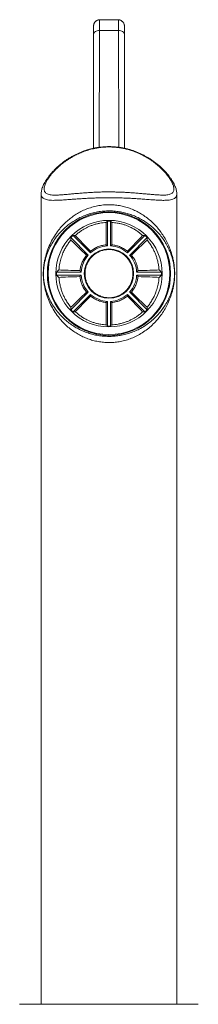
# Model space of a CAD drawing. Units: millimetres. Extents: x -254 to 587, y -532 to 771.
# Drawn here: x 133 to 162, y 612 to 771 of the extents above; entities that cross this region are included whole.
import ezdxf

# ---------------------------------------------------------------- set-up
doc = ezdxf.new("R2010")
doc.units = ezdxf.units.MM

msp = doc.modelspace()

# ---------------------------------------------------------------- linework, layer by layer
at = {"color": 7, "linetype": 'Continuous', "lineweight": 18}
for p, q in [((136.74, 742.88), (136.74, 611.68)), ((158.74, 611.68), (158.74, 742.89)), ((147.3, 734.65), (147.3, 738.27)), ((147.49, 734.47), (147.49, 738.47)), ((147.99, 738.47), (147.99, 734.47)), ((148.19, 738.27), (148.19, 734.65)), ((144.39, 732.98), (141.56, 735.81)), ((141.91, 736.16), (144.74, 733.33)), ((150.75, 733.33), (153.58, 736.16)), ((153.93, 735.81), (151.1, 732.98)), ((144.76, 733.61), (144.74, 733.33)), ((147.3, 734.65), (147.49, 734.47)), ((148.19, 734.65), (147.99, 734.47)), ((150.73, 733.61), (150.75, 733.33)), ((144.09, 732.96), (144.39, 732.98)), ((151.39, 732.96), (151.1, 732.98)), ((139.25, 730.23), (143.25, 730.23)), ((143.03, 730.46), (143.25, 730.23)), ((152.46, 730.46), (152.24, 730.23)), ((152.24, 730.23), (156.24, 730.23)), ((143.25, 729.73), (139.25, 729.73)), ((143.03, 729.49), (143.25, 729.73)), ((156.24, 729.73), (152.24, 729.73)), ((152.46, 729.49), (152.24, 729.73)), ((141.56, 724.14), (144.39, 726.97)), ((144.09, 726.99), (144.39, 726.97)), ((151.39, 726.99), (151.1, 726.97)), ((151.1, 726.97), (153.93, 724.14)), ((144.74, 726.62), (141.91, 723.79)), ((144.76, 726.34), (144.74, 726.62)), ((147.3, 725.3), (147.49, 725.48)), ((147.49, 721.48), (147.49, 725.48)), ((147.99, 725.48), (147.99, 721.48)), ((148.19, 725.3), (147.99, 725.48)), ((150.73, 726.34), (150.75, 726.62)), ((153.58, 723.79), (150.75, 726.62)), ((147.3, 721.68), (147.3, 725.3)), ((148.19, 725.3), (148.19, 721.68)), ((133.24, 611.68), (162.24, 611.68))]:
    msp.add_line(p, q, dxfattribs=at)
at = {"color": 7, "linetype": 'Continuous', "lineweight": 18, "flags": 128}
for points in [[(146.22, 769.35), (146.03, 769.33), (145.85, 769.3), (145.68, 769.25), (145.53, 769.18), (145.41, 769.09), (145.32, 768.99), (145.26, 768.89), (145.24, 768.78)], [(149.27, 769.34), (149.46, 769.33), (149.65, 769.29), (149.82, 769.24), (149.96, 769.17), (150.08, 769.09), (150.17, 768.99), (150.23, 768.88), (150.25, 768.78)]]:
    msp.add_lwpolyline(points, dxfattribs=at)
at = {"color": 7, "linetype": 'Continuous', "lineweight": 18}
for radius in [10, 9.88, 8.62, 4]:
    msp.add_circle((147.74, 729.98), radius, dxfattribs=at)
for radius, start, end in [(8.5, 88.3146, 91.6854), (8.5, 133.3146, 136.6854), (8.5, 43.3146, 46.6854), (4.5, 93.1847, 131.8153), (4.5, 48.1847, 86.8153), (4.5, 138.1847, 176.8153), (4.5, 3.1847, 41.8153), (8.5, 178.3146, 181.6854), (8.5, 358.3146, 1.6854), (4.5, 183.1847, 221.8153), (4.5, 318.1847, 356.8153), (4.5, 228.1847, 266.8153), (4.5, 273.1847, 311.8153), (8.5, 223.3146, 226.6854), (8.5, 313.3146, 316.6854), (8.5, 268.3146, 271.6854)]:
    msp.add_arc((147.74, 729.98), radius, start, end, dxfattribs=at)
for centre, major_axis, ratio, start_param, end_param in [((147.74, 728.88), (-9.5, 9.51), 0.024678, 5.13144, 5.444742), ((147.74, 731.07), (-9.5, 9.51), 0.024678, 0.982477, 1.275391), ((147.74, 731.07), (9.5, 9.51), 0.024678, 5.007794, 5.300709), ((147.74, 728.88), (9.5, 9.51), 0.024678, 0.838443, 1.151745), ((147.74, 730.75), (9.5, 0), 0.034921, 3.686171, 4.193555), ((147.74, 730.75), (9.5, 0), 0.034921, 5.231223, 5.738607), ((147.74, 729.2), (9.5, 0), 0.034921, 2.089631, 2.597015), ((147.74, 729.2), (9.5, 0), 0.034921, 0.544578, 1.051962), ((147.74, 731.07), (9.5, 9.51), 0.024678, 3.980036, 4.293338), ((147.74, 731.07), (-9.5, 9.51), 0.024678, 1.989848, 2.30315), ((147.74, 728.88), (9.5, 9.51), 0.024678, 1.866201, 2.159116), ((147.74, 728.88), (-9.5, 9.51), 0.024678, 4.124069, 4.416984)]:
    msp.add_ellipse(centre, major_axis=major_axis, ratio=ratio, start_param=start_param, end_param=end_param, dxfattribs=at)
for points, knots in [([(146.22, 771.08), (146.18, 771.08), (146.08, 771.07), (145.93, 771.03), (145.78, 770.97), (145.65, 770.89), (145.54, 770.8), (145.45, 770.69), (145.38, 770.59), (145.33, 770.49), (145.29, 770.39), (145.27, 770.3), (145.25, 770.22), (145.25, 770.16), (145.25, 770.12), (145.24, 770.11), (145.24, 770.11)], [0, 0, 0, 0, 0.0880656, 0.19898, 0.3038011, 0.4031572, 0.4972622, 0.5860465, 0.6691875, 0.7461246, 0.8159806, 0.8775731, 0.9293641, 0.9695659, 0.9962863, 1, 1, 1, 1]), ([(145.24, 768.78), (145.24, 768.91), (145.24, 769.18), (145.24, 769.51), (145.24, 769.78), (145.24, 769.96), (145.24, 770.07), (145.24, 770.07), (145.24, 770.07)], [0, 0, 0, 0, 0.174334, 0.348667, 0.523001, 0.697334, 0.871662, 1, 1, 1, 1]), ([(149.27, 771.07), (149.01, 771.08), (148.43, 771.09), (147.46, 771.09), (146.7, 771.09), (146.26, 771.08), (146.22, 771.08)], [0, 0, 0, 0, 0.25295, 0.571006, 0.958731, 1, 1, 1, 1]), ([(150.24, 770.1), (150.24, 770.11), (150.24, 770.12), (150.24, 770.18), (150.23, 770.27), (150.19, 770.4), (150.14, 770.53), (150.06, 770.66), (149.96, 770.78), (149.85, 770.88), (149.71, 770.97), (149.56, 771.03), (149.41, 771.07), (149.31, 771.07), (149.27, 771.07)], [0, 0, 0, 0, 0.0056779, 0.0312078, 0.1147228, 0.1920817, 0.285546, 0.3957815, 0.489157, 0.5922163, 0.6992759, 0.8086842, 0.9193662, 1, 1, 1, 1]), ([(150.25, 770.07), (150.25, 770.07), (150.25, 770.06), (150.25, 769.95), (150.25, 769.76), (150.25, 769.5), (150.25, 769.17), (150.25, 768.91), (150.25, 768.78)], [0, 0, 0, 0, 0.137132, 0.31159, 0.485979, 0.660367, 0.830183, 1, 1, 1, 1]), ([(145.24, 750.28), (145.24, 750.94), (145.24, 752.44), (145.24, 754.71), (145.24, 757.14), (145.24, 759.53), (145.24, 761.9), (145.24, 764.22), (145.24, 766.51), (145.24, 768.02), (145.24, 768.78)], [0, 0, 0, 0, 0.101312, 0.227147, 0.352871, 0.482186, 0.611565, 0.741046, 0.870567, 1, 1, 1, 1]), ([(149.27, 769.34), (148.76, 769.35), (147.75, 769.37), (146.73, 769.35), (146.22, 769.35)], [0, 0, 0, 0, 0.4997127, 1, 1, 1, 1]), ([(150.25, 768.78), (150.25, 768.08), (150.25, 766.69), (150.25, 764.58), (150.25, 762.45), (150.25, 760.27), (150.25, 758.05), (150.25, 755.78), (150.25, 753.47), (150.25, 751.64), (150.25, 750.56), (150.25, 750.28)], [0, 0, 0, 0, 0.119483, 0.238994, 0.358452, 0.477864, 0.597553, 0.717305, 0.837056, 0.956745, 1, 1, 1, 1]), ([(145.57, 750.35), (145.48, 750.33), (145.22, 750.28), (144.8, 750.18), (144.31, 750.04), (143.81, 749.89), (143.33, 749.71), (142.85, 749.51), (142.38, 749.29), (141.92, 749.05), (141.46, 748.79), (141.02, 748.51), (140.59, 748.22), (140.17, 747.91), (139.77, 747.59), (139.39, 747.25), (139.02, 746.91), (138.68, 746.56), (138.36, 746.2), (138.06, 745.84), (137.78, 745.48), (137.54, 745.11), (137.32, 744.76), (137.14, 744.4), (136.98, 744.06), (136.87, 743.73), (136.8, 743.42), (136.75, 743.15), (136.75, 742.97), (136.74, 742.88)], [0, 0, 0, 0, 0.017125, 0.04927, 0.082377, 0.115853, 0.149796, 0.184292, 0.219414, 0.255227, 0.291779, 0.329104, 0.367211, 0.406092, 0.445707, 0.48599, 0.526841, 0.568151, 0.609363, 0.65176, 0.694209, 0.736581, 0.7788, 0.820788, 0.862403, 0.903326, 0.938272, 0.970732, 1, 1, 1, 1]), ([(147.74, 750.49), (147.39, 750.48), (146.87, 750.46), (146.17, 750.38), (145.53, 750.28), (144.79, 750.12), (143.96, 749.87), (143.15, 749.57), (142.43, 749.24), (141.79, 748.89), (141.22, 748.55), (140.69, 748.19), (140.14, 747.78), (139.6, 747.33), (139.07, 746.82), (138.59, 746.31), (138.18, 745.81), (137.85, 745.33), (137.58, 744.87), (137.37, 744.43), (137.26, 744.06), (137.21, 743.75), (137.22, 743.5), (137.29, 743.29), (137.41, 743.1), (137.59, 742.94), (137.85, 742.82), (138.18, 742.74), (138.57, 742.7), (139.03, 742.69), (139.56, 742.7), (140.16, 742.74), (140.8, 742.79), (141.49, 742.86), (142.22, 742.93), (142.99, 742.99), (143.8, 743.06), (144.63, 743.11), (145.48, 743.16), (146.35, 743.19), (147.16, 743.21), (147.88, 743.21), (148.53, 743.2), (149.17, 743.19), (149.88, 743.16), (150.66, 743.13), (151.49, 743.07), (152.3, 743.01), (153.07, 742.94), (153.77, 742.88), (154.42, 742.82), (155.04, 742.76), (155.61, 742.72), (156.11, 742.7), (156.56, 742.69), (156.97, 742.7), (157.33, 742.75), (157.65, 742.83), (157.91, 742.95), (158.1, 743.11), (158.22, 743.32), (158.28, 743.57), (158.27, 743.86), (158.2, 744.18), (158.06, 744.56), (157.83, 745.01), (157.5, 745.54), (157.09, 746.08), (156.6, 746.64), (156.05, 747.19), (155.42, 747.73), (154.72, 748.25), (154.01, 748.72), (153.31, 749.11), (152.64, 749.44), (151.92, 749.73), (151.22, 749.97), (150.55, 750.15), (149.92, 750.29), (149.28, 750.39), (148.55, 750.47), (148.04, 750.48), (147.74, 750.49)], [0, 0, 0, 0, 0.015489, 0.023369, 0.031249, 0.04444, 0.057633, 0.07134, 0.08505, 0.096301, 0.107553, 0.118996, 0.130441, 0.144904, 0.159368, 0.174159, 0.18895, 0.202988, 0.217024, 0.231471, 0.245914, 0.25675, 0.267585, 0.278723, 0.289861, 0.301666, 0.313472, 0.325718, 0.337965, 0.350555, 0.363146, 0.37615, 0.389155, 0.401846, 0.414537, 0.427575, 0.440614, 0.453427, 0.466241, 0.479405, 0.49257, 0.50202, 0.51147, 0.521059, 0.530648, 0.543408, 0.556168, 0.569273, 0.582378, 0.594144, 0.60591, 0.617961, 0.63001, 0.641052, 0.652094, 0.663428, 0.674761, 0.686732, 0.698702, 0.711138, 0.723574, 0.73546, 0.747347, 0.759607, 0.771868, 0.7875, 0.803136, 0.819279, 0.835423, 0.851072, 0.86672, 0.882803, 0.898884, 0.91108, 0.923275, 0.935784, 0.948291, 0.95789, 0.967489, 0.977315, 0.987141, 1, 1, 1, 1]), ([(158.74, 742.89), (158.74, 742.97), (158.74, 743.15), (158.69, 743.41), (158.62, 743.7), (158.52, 744.01), (158.38, 744.33), (158.21, 744.67), (158.01, 745.02), (157.77, 745.38), (157.52, 745.74), (157.23, 746.1), (156.92, 746.45), (156.58, 746.81), (156.22, 747.16), (155.83, 747.5), (155.42, 747.83), (154.99, 748.16), (154.54, 748.47), (154.09, 748.75), (153.62, 749.02), (153.15, 749.26), (152.66, 749.5), (152.16, 749.71), (151.65, 749.89), (151.14, 750.06), (150.62, 750.2), (150.11, 750.31), (149.59, 750.41), (149.07, 750.47), (148.56, 750.52), (148.04, 750.54), (147.52, 750.55), (146.99, 750.52), (146.47, 750.48), (146, 750.42), (145.7, 750.37), (145.57, 750.35)], [0, 0, 0, 0, 0.022473, 0.047257, 0.074172, 0.10324, 0.134082, 0.165962, 0.199444, 0.232108, 0.264732, 0.297308, 0.329821, 0.36225, 0.394568, 0.426749, 0.458767, 0.4906, 0.522233, 0.55366, 0.581387, 0.610767, 0.639836, 0.668338, 0.696267, 0.723637, 0.750484, 0.776857, 0.80282, 0.828046, 0.85338, 0.878753, 0.904153, 0.929569, 0.954996, 0.980429, 1, 1, 1, 1]), ([(155.11, 722), (154.87, 721.77), (154.4, 721.31), (153.58, 720.68), (152.74, 720.14), (151.86, 719.69), (150.97, 719.34), (150.08, 719.08), (149.18, 718.91), (148.3, 718.82), (147.59, 718.81), (146.89, 718.85), (146.19, 718.93), (145.34, 719.1), (144.5, 719.35), (143.7, 719.66), (142.93, 720.04), (142.17, 720.5), (141.44, 721.03), (140.73, 721.64), (140.1, 722.28), (139.45, 723.05), (138.83, 723.94), (138.26, 724.97), (137.8, 726.05), (137.49, 727.01), (137.3, 727.82), (137.2, 728.41), (137.13, 728.95), (137.09, 729.4), (137.08, 729.83), (137.08, 730.23), (137.1, 730.62), (137.14, 731.1), (137.21, 731.65), (137.33, 732.25), (137.52, 733.02), (137.82, 733.96), (138.29, 735.03), (138.86, 736.05), (139.43, 736.86), (139.94, 737.49), (140.4, 737.98), (140.94, 738.5), (141.57, 739.02), (142.25, 739.5), (143, 739.95), (143.82, 740.34), (144.71, 740.67), (145.64, 740.92), (146.6, 741.08), (147.58, 741.15), (148.54, 741.12), (149.44, 741), (150.28, 740.81), (151.11, 740.56), (151.91, 740.23), (152.68, 739.84), (153.43, 739.37), (154.17, 738.83), (154.87, 738.21), (155.51, 737.54), (156.09, 736.82), (156.62, 736.05), (157.09, 735.23), (157.5, 734.38), (157.83, 733.49), (158.07, 732.67), (158.22, 731.95), (158.31, 731.39), (158.37, 730.87), (158.4, 730.43), (158.41, 730.01), (158.4, 729.58), (158.38, 729.12), (158.32, 728.59), (158.23, 728.02), (158.1, 727.43), (157.95, 726.86), (157.72, 726.17), (157.41, 725.38), (156.97, 724.49), (156.45, 723.64), (155.89, 722.86), (155.42, 722.32), (155.16, 722.05), (155.11, 722)], [0, 0, 0, 0, 0.015084, 0.030195, 0.045261, 0.058229, 0.071232, 0.084185, 0.095591, 0.107035, 0.118436, 0.123042, 0.134436, 0.145872, 0.157274, 0.169159, 0.181077, 0.192973, 0.206809, 0.220693, 0.234594, 0.248451, 0.267363, 0.286343, 0.305324, 0.324236, 0.334191, 0.344134, 0.350681, 0.357215, 0.362386, 0.367554, 0.372677, 0.377805, 0.386932, 0.396105, 0.405274, 0.42412, 0.443033, 0.461945, 0.480788, 0.490215, 0.49964, 0.511812, 0.52402, 0.536216, 0.54837, 0.56113, 0.573922, 0.586666, 0.599391, 0.61217, 0.62489, 0.636248, 0.647646, 0.659013, 0.67098, 0.68298, 0.694958, 0.708994, 0.723078, 0.737179, 0.751235, 0.766456, 0.781731, 0.797021, 0.81229, 0.827505, 0.836891, 0.846264, 0.852451, 0.858627, 0.863777, 0.868928, 0.875398, 0.881883, 0.891143, 0.900436, 0.909758, 0.919057, 0.934974, 0.950929, 0.966879, 0.982788, 0.996516, 1, 1, 1, 1]), ([(155.07, 722.7), (155.12, 722.75), (155.42, 723.03), (155.91, 723.56), (156.49, 724.3), (157, 725.09), (157.44, 725.91), (157.74, 726.63), (157.95, 727.24), (158.09, 727.72), (158.2, 728.23), (158.29, 728.72), (158.35, 729.19), (158.37, 729.61), (158.38, 730.01), (158.37, 730.4), (158.34, 730.8), (158.28, 731.28), (158.19, 731.79), (158.03, 732.45), (157.79, 733.19), (157.45, 734.01), (157.05, 734.78), (156.58, 735.53), (156.05, 736.22), (155.46, 736.88), (154.83, 737.48), (154.13, 738.05), (153.4, 738.54), (152.65, 738.96), (151.88, 739.32), (151.09, 739.61), (150.27, 739.85), (149.43, 740.01), (148.53, 740.12), (147.58, 740.15), (146.61, 740.09), (145.65, 739.94), (144.73, 739.72), (143.85, 739.42), (143.03, 739.06), (142.29, 738.66), (141.6, 738.22), (140.97, 737.74), (140.44, 737.27), (139.98, 736.82), (139.47, 736.26), (138.91, 735.53), (138.33, 734.6), (137.86, 733.62), (137.55, 732.76), (137.36, 732.06), (137.24, 731.51), (137.17, 731.01), (137.13, 730.57), (137.11, 730.21), (137.11, 729.84), (137.12, 729.44), (137.16, 729.03), (137.23, 728.54), (137.33, 728), (137.53, 727.26), (137.84, 726.38), (138.31, 725.39), (138.88, 724.46), (139.5, 723.66), (140.14, 722.96), (140.77, 722.37), (141.48, 721.82), (142.21, 721.34), (142.96, 720.93), (143.73, 720.58), (144.53, 720.3), (145.35, 720.07), (146.2, 719.92), (147.05, 719.83), (147.91, 719.81), (148.74, 719.85), (149.45, 719.94), (150.19, 720.09), (150.95, 720.29), (151.83, 720.61), (152.71, 721.01), (153.55, 721.5), (154.36, 722.07), (154.83, 722.49), (155.07, 722.7)], [0, 0, 0, 0, 0.0035165, 0.0196173, 0.0357789, 0.0519729, 0.0681556, 0.0842742, 0.0927417, 0.1012296, 0.1096896, 0.118119, 0.1242558, 0.1303722, 0.1351577, 0.1399443, 0.145791, 0.1516542, 0.1608145, 0.1699898, 0.1852503, 0.2005635, 0.2159006, 0.2312227, 0.2464907, 0.2606779, 0.2749089, 0.2891241, 0.3032901, 0.3153787, 0.3274894, 0.3395671, 0.3510321, 0.3625289, 0.3739855, 0.3868132, 0.3996998, 0.4125323, 0.4253905, 0.4382979, 0.4511717, 0.4634413, 0.475752, 0.488075, 0.5003614, 0.5098728, 0.5193845, 0.5383051, 0.5572922, 0.5762798, 0.5952007, 0.6041565, 0.6131151, 0.6220174, 0.6268382, 0.63165, 0.6364546, 0.6412627, 0.6474763, 0.6537078, 0.6634603, 0.6732266, 0.6922097, 0.7112609, 0.7303135, 0.7492985, 0.7632849, 0.7773144, 0.7913284, 0.8052936, 0.8172988, 0.8293262, 0.8413206, 0.8528216, 0.8643553, 0.8758481, 0.8868399, 0.8978686, 0.9088628, 0.9150368, 0.9281063, 0.9412259, 0.9543118, 0.9695201, 0.9847737, 1, 1, 1, 1]), ([(147.3, 738.27), (147.13, 738.26), (146.78, 738.23), (146.26, 738.15), (145.75, 738.04), (145.23, 737.89), (144.72, 737.7), (144.23, 737.48), (143.75, 737.23), (143.25, 736.93), (142.76, 736.57), (142.44, 736.29), (142.28, 736.15)], [0, 0, 0, 0, 0.089479, 0.178962, 0.270977, 0.363, 0.460167, 0.557344, 0.656819, 0.756304, 0.877775, 1, 1, 1, 1]), ([(147.3, 738.27), (147.35, 738.32), (147.41, 738.38), (147.47, 738.45), (147.49, 738.47)], [0, 0, 0, 0, 0.68413, 1, 1, 1, 1]), ([(148.19, 738.27), (148.14, 738.32), (148.08, 738.38), (148.02, 738.45), (147.99, 738.47)], [0, 0, 0, 0, 0.68413, 1, 1, 1, 1]), ([(153.21, 736.15), (153.06, 736.28), (152.77, 736.54), (152.29, 736.89), (151.77, 737.22), (151.24, 737.49), (150.72, 737.72), (150.2, 737.91), (149.66, 738.06), (148.99, 738.2), (148.49, 738.24), (148.19, 738.27)], [0, 0, 0, 0, 0.1120083, 0.224006, 0.3386064, 0.4531892, 0.5493668, 0.6455344, 0.7443506, 0.8431568, 1, 1, 1, 1]), ([(141.57, 735.41), (141.42, 735.23), (141.13, 734.87), (140.75, 734.28), (140.42, 733.66), (140.17, 733.08), (139.99, 732.56), (139.87, 732.12), (139.76, 731.67), (139.67, 731.15), (139.64, 730.78), (139.62, 730.58)], [0, 0, 0, 0, 0.1367546, 0.2735091, 0.4135312, 0.5535171, 0.6374171, 0.7213038, 0.8069724, 0.8926129, 1, 1, 1, 1]), ([(141.57, 735.41), (141.57, 735.52), (141.56, 735.65), (141.56, 735.78), (141.56, 735.81)], [0, 0, 0, 0, 0.776311, 1, 1, 1, 1]), ([(142.28, 736.15), (142.19, 736.15), (142.06, 736.16), (141.94, 736.16), (141.91, 736.16)], [0, 0, 0, 0, 0.759257, 1, 1, 1, 1]), ([(153.21, 736.15), (153.3, 736.15), (153.43, 736.16), (153.55, 736.16), (153.58, 736.16)], [0, 0, 0, 0, 0.759257, 1, 1, 1, 1]), ([(153.92, 735.41), (153.92, 735.52), (153.93, 735.65), (153.93, 735.78), (153.93, 735.81)], [0, 0, 0, 0, 0.776311, 1, 1, 1, 1]), ([(155.87, 730.58), (155.85, 730.82), (155.8, 731.3), (155.67, 731.96), (155.49, 732.58), (155.29, 733.15), (155.05, 733.7), (154.74, 734.27), (154.38, 734.84), (154.07, 735.22), (153.92, 735.41)], [0, 0, 0, 0, 0.124808, 0.252165, 0.36595, 0.479784, 0.596539, 0.713313, 0.856225, 1, 1, 1, 1]), ([(150.59, 727.31), (150.73, 727.47), (151, 727.8), (151.32, 728.38), (151.53, 729.01), (151.64, 729.65), (151.64, 730.29), (151.54, 730.91), (151.35, 731.48), (151.07, 732.03), (150.7, 732.53), (150.25, 732.99), (149.7, 733.37), (149.1, 733.66), (148.45, 733.83), (147.81, 733.9), (147.17, 733.85), (146.57, 733.72), (146.01, 733.49), (145.48, 733.17), (145, 732.77), (144.58, 732.28), (144.24, 731.71), (143.99, 731.08), (143.86, 730.43), (143.84, 729.78), (143.93, 729.16), (144.1, 728.57), (144.36, 728.02), (144.71, 727.51), (145.15, 727.04), (145.68, 726.64), (146.28, 726.34), (146.91, 726.14), (147.57, 726.06), (148.2, 726.08), (148.81, 726.2), (149.38, 726.41), (149.91, 726.71), (150.31, 727.02), (150.52, 727.24), (150.59, 727.31)], [0, 0, 0, 0, 0.026791, 0.053576, 0.080445, 0.107303, 0.132595, 0.15789, 0.182406, 0.20693, 0.233042, 0.259155, 0.286824, 0.314483, 0.341248, 0.368005, 0.392894, 0.417787, 0.442487, 0.467193, 0.493446, 0.5197, 0.547379, 0.575045, 0.601703, 0.628356, 0.653019, 0.677689, 0.702655, 0.727627, 0.754565, 0.781498, 0.809115, 0.836721, 0.862644, 0.888566, 0.913113, 0.937666, 0.962859, 0.988059, 1, 1, 1, 1]), ([(144.76, 733.61), (144.96, 733.76), (145.36, 734.06), (146.01, 734.36), (146.67, 734.56), (147.09, 734.62), (147.3, 734.65)], [0, 0, 0, 0, 0.2703158, 0.5477058, 0.7714712, 1, 1, 1, 1]), ([(148.19, 734.65), (148.4, 734.62), (148.84, 734.56), (149.49, 734.35), (150.14, 734.05), (150.54, 733.76), (150.73, 733.61)], [0, 0, 0, 0, 0.2311317, 0.4676341, 0.7304725, 1, 1, 1, 1]), ([(143.03, 730.46), (143.06, 730.66), (143.12, 731.07), (143.33, 731.71), (143.63, 732.36), (143.94, 732.76), (144.09, 732.96)], [0, 0, 0, 0, 0.219278, 0.443424, 0.71796, 1, 1, 1, 1]), ([(151.39, 732.96), (151.54, 732.77), (151.85, 732.37), (152.15, 731.73), (152.36, 731.09), (152.42, 730.67), (152.46, 730.46)], [0, 0, 0, 0, 0.270926, 0.548754, 0.771904, 1, 1, 1, 1]), ([(139.62, 730.58), (139.52, 730.48), (139.39, 730.36), (139.27, 730.25), (139.25, 730.23)], [0, 0, 0, 0, 0.827303, 1, 1, 1, 1]), ([(155.87, 730.58), (155.97, 730.48), (156.1, 730.36), (156.22, 730.25), (156.24, 730.23)], [0, 0, 0, 0, 0.827303, 1, 1, 1, 1]), ([(139.62, 729.37), (139.52, 729.47), (139.39, 729.59), (139.27, 729.7), (139.25, 729.73)], [0, 0, 0, 0, 0.827303, 1, 1, 1, 1]), ([(139.62, 729.37), (139.64, 729.13), (139.69, 728.65), (139.82, 727.99), (140, 727.37), (140.2, 726.8), (140.44, 726.25), (140.75, 725.68), (141.11, 725.11), (141.42, 724.73), (141.57, 724.54)], [0, 0, 0, 0, 0.124808, 0.252165, 0.36595, 0.479784, 0.596539, 0.713313, 0.856225, 1, 1, 1, 1]), ([(144.09, 726.99), (143.95, 727.18), (143.64, 727.58), (143.34, 728.22), (143.13, 728.86), (143.06, 729.28), (143.03, 729.49)], [0, 0, 0, 0, 0.270926, 0.548754, 0.771904, 1, 1, 1, 1]), ([(152.46, 729.49), (152.43, 729.29), (152.37, 728.88), (152.16, 728.24), (151.85, 727.59), (151.55, 727.19), (151.39, 726.99)], [0, 0, 0, 0, 0.219278, 0.443424, 0.71796, 1, 1, 1, 1]), ([(153.92, 724.54), (154.07, 724.72), (154.36, 725.08), (154.73, 725.67), (155.07, 726.29), (155.32, 726.88), (155.5, 727.39), (155.62, 727.83), (155.73, 728.28), (155.82, 728.8), (155.85, 729.17), (155.87, 729.37)], [0, 0, 0, 0, 0.1367546, 0.2735091, 0.4135312, 0.5535171, 0.6374171, 0.7213038, 0.8069724, 0.8926129, 1, 1, 1, 1]), ([(155.87, 729.37), (155.97, 729.47), (156.1, 729.59), (156.22, 729.7), (156.24, 729.73)], [0, 0, 0, 0, 0.827303, 1, 1, 1, 1]), ([(147.3, 725.3), (147.09, 725.33), (146.65, 725.39), (146, 725.6), (145.35, 725.9), (144.95, 726.19), (144.76, 726.34)], [0, 0, 0, 0, 0.2311317, 0.4676341, 0.7304725, 1, 1, 1, 1]), ([(150.73, 726.34), (150.53, 726.19), (150.13, 725.89), (149.48, 725.59), (148.82, 725.39), (148.4, 725.33), (148.19, 725.3)], [0, 0, 0, 0, 0.2703158, 0.5477058, 0.7714712, 1, 1, 1, 1]), ([(141.57, 724.54), (141.57, 724.44), (141.56, 724.3), (141.56, 724.17), (141.56, 724.14)], [0, 0, 0, 0, 0.776311, 1, 1, 1, 1]), ([(142.28, 723.8), (142.19, 723.8), (142.06, 723.79), (141.94, 723.79), (141.91, 723.79)], [0, 0, 0, 0, 0.759257, 1, 1, 1, 1]), ([(142.28, 723.8), (142.43, 723.67), (142.72, 723.41), (143.2, 723.06), (143.72, 722.73), (144.25, 722.46), (144.77, 722.23), (145.29, 722.04), (145.83, 721.89), (146.5, 721.75), (147, 721.71), (147.3, 721.68)], [0, 0, 0, 0, 0.1120083, 0.224006, 0.3386064, 0.4531892, 0.5493668, 0.6455344, 0.7443506, 0.8431568, 1, 1, 1, 1]), ([(148.19, 721.68), (148.36, 721.69), (148.71, 721.72), (149.23, 721.8), (149.74, 721.91), (150.26, 722.06), (150.77, 722.25), (151.26, 722.47), (151.74, 722.72), (152.23, 723.02), (152.73, 723.38), (153.05, 723.66), (153.21, 723.8)], [0, 0, 0, 0, 0.089479, 0.178962, 0.270977, 0.363, 0.460167, 0.557344, 0.656819, 0.756304, 0.877775, 1, 1, 1, 1]), ([(153.21, 723.8), (153.3, 723.8), (153.43, 723.79), (153.55, 723.79), (153.58, 723.79)], [0, 0, 0, 0, 0.759257, 1, 1, 1, 1]), ([(153.92, 724.54), (153.92, 724.44), (153.93, 724.3), (153.93, 724.17), (153.93, 724.14)], [0, 0, 0, 0, 0.776311, 1, 1, 1, 1]), ([(147.3, 721.68), (147.35, 721.63), (147.41, 721.57), (147.47, 721.5), (147.49, 721.48)], [0, 0, 0, 0, 0.68413, 1, 1, 1, 1]), ([(148.19, 721.68), (148.14, 721.63), (148.08, 721.57), (148.02, 721.5), (147.99, 721.48)], [0, 0, 0, 0, 0.68413, 1, 1, 1, 1])]:
    msp.add_open_spline(points, degree=3, knots=knots, dxfattribs=at)
at = {"color": 8, "linetype": 'Continuous', "lineweight": 18}
for points, knots in [([(146.22, 771.07), (146.22, 771.07), (146.22, 771.06), (146.22, 770.93), (146.22, 770.68), (146.22, 770.33), (146.22, 769.89), (146.22, 769.53), (146.22, 769.35)], [0, 0, 0, 0, 0.127096, 0.3036582, 0.4752572, 0.6518328, 0.8234296, 1, 1, 1, 1]), ([(149.27, 769.34), (149.27, 769.52), (149.27, 769.87), (149.28, 770.3), (149.28, 770.66), (149.27, 770.91), (149.27, 771.06), (149.27, 771.06), (149.27, 771.07)], [0, 0, 0, 0, 0.169493, 0.338983, 0.513038, 0.687093, 0.861214, 1, 1, 1, 1]), ([(146.22, 769.35), (146.22, 768.6), (146.21, 767.11), (146.2, 764.85), (146.19, 762.57), (146.18, 760.24), (146.17, 757.84), (146.15, 755.37), (146.14, 752.9), (146.14, 751.24), (146.13, 750.43)], [0, 0, 0, 0, 0.124905, 0.24989, 0.374837, 0.499692, 0.624488, 0.752182, 0.879996, 1, 1, 1, 1]), ([(149.36, 750.43), (149.36, 750.61), (149.35, 751.58), (149.35, 753.32), (149.34, 755.64), (149.33, 757.93), (149.31, 760.23), (149.3, 762.53), (149.29, 764.83), (149.28, 767.09), (149.28, 768.59), (149.27, 769.34)], [0, 0, 0, 0, 0.026021, 0.143697, 0.261436, 0.379174, 0.496851, 0.622573, 0.748352, 0.874193, 1, 1, 1, 1]), ([(158.74, 742.89), (158.74, 742.85), (158.75, 742.72), (158.69, 742.53), (158.57, 742.32), (158.37, 742.14), (158.1, 742.01), (157.74, 741.91), (157.26, 741.86), (156.67, 741.84), (155.97, 741.85), (155.18, 741.9), (154.29, 741.96), (153.4, 742.03), (152.52, 742.09), (151.68, 742.15), (150.8, 742.19), (149.91, 742.23), (149.02, 742.26), (148.12, 742.27), (147.21, 742.27), (146.3, 742.25), (145.39, 742.22), (144.49, 742.19), (143.63, 742.14), (142.79, 742.08), (141.98, 742.02), (141.22, 741.97), (140.5, 741.91), (139.82, 741.87), (139.2, 741.85), (138.65, 741.84), (138.16, 741.86), (137.75, 741.92), (137.41, 742.01), (137.14, 742.13), (136.92, 742.31), (136.79, 742.55), (136.73, 742.75), (136.75, 742.88), (136.75, 742.88)], [0, 0, 0, 0, 0.009724, 0.035245, 0.06114, 0.087144, 0.113147, 0.139041, 0.170366, 0.201784, 0.233119, 0.265962, 0.298897, 0.331743, 0.358174, 0.384698, 0.41122, 0.437649, 0.463502, 0.489399, 0.515251, 0.541716, 0.568277, 0.594839, 0.621306, 0.64775, 0.674288, 0.700824, 0.727268, 0.753985, 0.780804, 0.807617, 0.834324, 0.859797, 0.885373, 0.910947, 0.936416, 0.967499, 0.998676, 1, 1, 1, 1])]:
    msp.add_open_spline(points, degree=3, knots=knots, dxfattribs=at)

doc.saveas('drawing.dxf')
